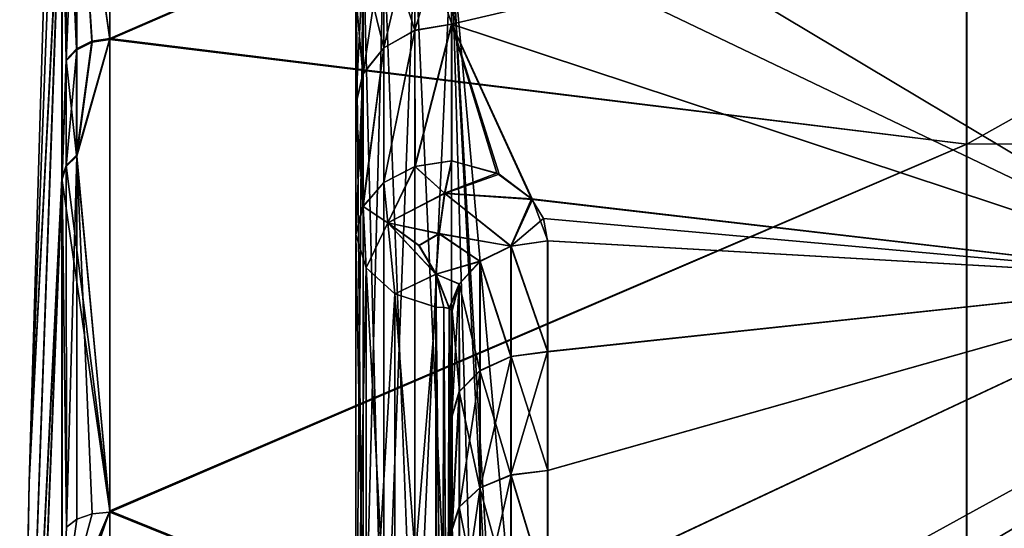
# Model space of a CAD drawing. Extents: x -149 to 149, y -97 to 34.
# Drawn here: x -149 to -138, y 12 to 17 of the extents above; entities that cross this region are included whole.
import ezdxf

# ---------------------------------------------------------------- set-up
doc = ezdxf.new("R2010")
doc.units = 0
doc.header["$MEASUREMENT"] = 0

msp = doc.modelspace()

# ---------------------------------------------------------------- linework, layer by layer
for points in [[(-148.596344, 12.665521, 0.003136), (-148.256989, 21.612116, 5.791214), (-148.450043, 17.520336, 0.003535)], [(-148.257339, 19.379372, 11.184425), (-148.256989, 21.612116, 5.791214), (-148.596344, 12.665521, 0.003136)], [(-148.596344, 12.665521, 0.003136), (-148.256027, 21.610384, -5.788181), (-148.255478, 19.373547, -11.185367)], [(-148.596344, 12.665521, 0.003136), (-148.450043, 17.520336, 0.003535), (-148.256027, 21.610384, -5.788181)], [(-138.84671, 21.140406, 8.758627), (-147.759491, 20.790735, 9.486401), (-147.759796, 17.278332, 14.957215)], [(-138.847107, 16.181305, 16.180574), (-138.84671, 21.140406, 8.758627), (-147.759796, 17.278332, 14.957215)], [(-138.845245, 21.139603, -8.751835), (-147.757294, 17.267361, -14.961452), (-147.757919, 20.783766, -9.492251)], [(-138.845245, 21.139603, -8.751835), (-138.844391, 16.179823, -16.174608), (-147.757294, 17.267361, -14.961452)], [(-129.934341, 16.202564, 16.202168), (-138.84671, 21.140406, 8.758627), (-138.847107, 16.181305, 16.180574)], [(-129.934341, 16.202564, 16.202168), (-129.93396, 21.168365, 8.770123), (-138.84671, 21.140406, 8.758627)], [(-129.932495, 21.167562, -8.764143), (-138.844391, 16.179823, -16.174608), (-138.845245, 21.139603, -8.751835)], [(-129.932495, 21.167562, -8.764143), (-129.931641, 16.20108, -16.197018), (-138.844391, 16.179823, -16.174608)], [(-148.10405, 19.672606, 11.353565), (-147.759796, 17.278332, 14.957215), (-147.759491, 20.790735, 9.486401)], [(-148.102158, 19.666664, -11.35457), (-147.757919, 20.783766, -9.492251), (-147.757294, 17.267361, -14.961452)], [(-148.213348, 19.538794, 11.276348), (-148.104233, 17.173044, 14.86611), (-148.10405, 19.672606, 11.353565)], [(-148.21106, 17.045477, -14.769025), (-148.211472, 19.53286, -11.277367), (-148.102158, 19.666664, -11.35457)], [(-148.21106, 17.045477, -14.769025), (-148.102158, 19.666664, -11.35457), (-148.101746, 17.16218, -14.870234)], [(-148.10405, 19.672606, 11.353565), (-148.104233, 17.173044, 14.86611), (-147.945419, 17.250843, 14.933418)], [(-148.10405, 19.672606, 11.353565), (-147.945419, 17.250843, 14.933418), (-147.759796, 17.278332, 14.957215)], [(-147.942932, 17.239775, -14.937543), (-148.102158, 19.666664, -11.35457), (-147.757294, 17.267361, -14.961452)], [(-148.101746, 17.16218, -14.870234), (-148.102158, 19.666664, -11.35457), (-147.942932, 17.239775, -14.937543)], [(-144.202866, 18.621895, -9.401883), (-136.175308, 14.771782, -14.766966), (-144.203094, 19.573116, -7.217122)], [(-136.175308, 14.771782, -14.766966), (-128.149139, 19.325211, -8.00128), (-144.203094, 19.573116, -7.217122)], [(-148.213348, 19.538794, 11.276348), (-148.257339, 19.379372, 11.184425), (-148.213531, 17.056334, 14.764992)], [(-148.21106, 17.045477, -14.769025), (-148.255478, 19.373547, -11.185367), (-148.211472, 19.53286, -11.277367)], [(-148.213348, 19.538794, 11.276348), (-148.213531, 17.056334, 14.764992), (-148.104233, 17.173044, 14.86611)], [(-148.695786, 7.036657, 3.389409), (-148.257339, 19.379372, 11.184425), (-148.596344, 12.665521, 0.003136)], [(-148.257568, 15.827326, 15.816027), (-148.257339, 19.379372, 11.184425), (-148.695786, 7.036657, 3.389409)], [(-148.695221, 7.036347, -3.384066), (-148.255478, 19.373547, -11.185367), (-148.254929, 15.815675, -15.819462)], [(-148.695221, 7.036347, -3.384066), (-148.596344, 12.665521, 0.003136), (-148.255478, 19.373547, -11.185367)], [(-148.213531, 17.056334, 14.764992), (-148.257339, 19.379372, 11.184425), (-148.257568, 15.827326, 15.816027)], [(-148.21106, 17.045477, -14.769025), (-148.254929, 15.815675, -15.819462), (-148.255478, 19.373547, -11.185367)], [(-144.204437, 18.622757, 9.408748), (-136.177414, 19.300709, 7.996453), (-144.204559, 17.428795, 11.470614)], [(-136.177414, 19.300709, 7.996453), (-136.177765, 14.773135, 14.772451), (-144.204559, 17.428795, 11.470614)], [(-144.58609, 18.553877, 9.373955), (-144.586197, 17.364319, 11.428221), (-144.909302, 18.360174, 9.27614)], [(-144.907532, 17.182081, -11.302217), (-144.584518, 18.553019, -9.367067), (-144.907761, 18.359325, -9.269255)], [(-144.58429, 17.363272, -11.421532), (-144.584518, 18.553019, -9.367067), (-144.907532, 17.182081, -11.302217)], [(-144.204559, 17.428795, 11.470614), (-144.586197, 17.364319, 11.428221), (-144.204437, 18.622757, 9.408748)], [(-144.204437, 18.622757, 9.408748), (-144.586197, 17.364319, 11.428221), (-144.58609, 18.553877, 9.373955)], [(-144.202866, 18.621895, -9.401883), (-144.584518, 18.553019, -9.367067), (-144.202637, 17.427744, -11.46395)], [(-144.202637, 17.427744, -11.46395), (-144.584518, 18.553019, -9.367067), (-144.58429, 17.363272, -11.421532)], [(-144.202637, 17.427744, -11.46395), (-136.175308, 14.771782, -14.766966), (-144.202866, 18.621895, -9.401883)], [(-144.909302, 18.360174, 9.27614), (-144.909424, 17.183117, 11.308906), (-145.125198, 18.070948, 9.130007)], [(-145.123459, 16.911371, -11.124107), (-144.907761, 18.359325, -9.269255), (-145.123688, 18.070112, -9.12315)], [(-144.907532, 17.182081, -11.302217), (-144.907761, 18.359325, -9.269255), (-145.123459, 16.911371, -11.124107)], [(-144.909302, 18.360174, 9.27614), (-144.586197, 17.364319, 11.428221), (-144.909424, 17.183117, 11.308906)], [(-145.200409, 9.916576, 6.396677), (-145.200806, 18.300659, 6.397377), (-145.200989, 17.730103, 8.957761)], [(-145.124954, 18.300634, 6.015424), (-145.200806, 18.300659, 6.397377), (-145.200409, 9.916576, 6.396677)], [(-145.124573, 9.916553, 6.014725), (-145.124954, 18.300634, 6.015424), (-145.200409, 9.916576, 6.396677)], [(-145.123962, 18.300083, -6.00853), (-145.123566, 9.916001, -6.009229), (-145.199738, 18.300074, -6.390476)], [(-145.123566, 9.916001, -6.009229), (-145.199341, 9.91599, -6.391175), (-145.199738, 18.300074, -6.390476)], [(-145.199341, 9.91599, -6.391175), (-145.199493, 17.729282, -8.950953), (-145.199738, 18.300074, -6.390476)], [(-144.908997, 18.300602, 5.691472), (-145.124954, 18.300634, 6.015424), (-145.124573, 9.916553, 6.014725)], [(-144.908615, 9.916519, 5.690773), (-144.908997, 18.300602, 5.691472), (-145.124573, 9.916553, 6.014725)], [(-144.908051, 18.300081, -5.684598), (-144.907669, 9.915998, -5.685297), (-145.123962, 18.300083, -6.00853)], [(-144.907669, 9.915998, -5.685297), (-145.123566, 9.916001, -6.009229), (-145.123962, 18.300083, -6.00853)], [(-144.585754, 18.300566, 5.474329), (-144.908997, 18.300602, 5.691472), (-144.908615, 9.916519, 5.690773)], [(-144.585358, 9.916483, 5.47363), (-144.585754, 18.300566, 5.474329), (-144.908615, 9.916519, 5.690773)], [(-144.584839, 18.300064, -5.467484), (-144.584442, 9.915981, -5.468184), (-144.908051, 18.300081, -5.684598)], [(-144.584442, 9.915981, -5.468184), (-144.907669, 9.915998, -5.685297), (-144.908051, 18.300081, -5.684598)], [(-144.204086, 18.300529, 5.397202), (-144.585754, 18.300566, 5.474329), (-144.585358, 9.916483, 5.47363)], [(-144.203705, 9.916447, 5.396502), (-144.204086, 18.300529, 5.397202), (-144.585358, 9.916483, 5.47363)], [(-144.203186, 18.300035, -5.390392), (-144.202805, 9.915953, -5.391091), (-144.584839, 18.300064, -5.467484)], [(-144.202805, 9.915953, -5.391091), (-144.584442, 9.915981, -5.468184), (-144.584839, 18.300064, -5.467484)], [(-143.710129, 9.648771, 5.394757), (-127.994987, 18.299175, 5.339952), (-144.204086, 18.300529, 5.397202)], [(-143.962265, 9.827815, 5.395684), (-143.710129, 9.648771, 5.394757), (-144.204086, 18.300529, 5.397202)], [(-144.203705, 9.916447, 5.396502), (-143.962265, 9.827815, 5.395684), (-144.204086, 18.300529, 5.397202)], [(-143.392273, 9.213994, -5.388386), (-144.203186, 18.300035, -5.390392), (-127.994087, 18.298687, -5.334627)], [(-143.392273, 9.213994, -5.388386), (-143.75473, 9.688386, -5.389631), (-144.203186, 18.300035, -5.390392)], [(-144.202805, 9.915953, -5.391091), (-144.203186, 18.300035, -5.390392), (-143.75473, 9.688386, -5.389631)], [(-143.335052, 9.082067, 5.393393), (-127.994987, 18.299175, 5.339952), (-143.710129, 9.648771, 5.394757)], [(-143.392273, 9.213994, -5.388386), (-127.994087, 18.298687, -5.334627), (-127.993584, 6.899114, -5.335577)], [(-143.335052, 9.082067, 5.393393), (-127.994461, 6.899603, 5.339001), (-127.994987, 18.299175, 5.339952)], [(-145.125198, 18.070948, 9.130007), (-145.12532, 16.91239, 11.13077), (-145.200989, 17.730103, 8.957761)], [(-145.19928, 16.592346, -10.914103), (-145.123688, 18.070112, -9.12315), (-145.199493, 17.729282, -8.950953)], [(-145.123459, 16.911371, -11.124107), (-145.123688, 18.070112, -9.12315), (-145.19928, 16.592346, -10.914103)], [(-145.125198, 18.070948, 9.130007), (-144.909424, 17.183117, 11.308906), (-145.12532, 16.91239, 11.13077)], [(-145.200989, 17.730103, 8.957761), (-145.12532, 16.91239, 11.13077), (-145.201096, 16.593348, 10.920719)], [(-145.200409, 9.916576, 6.396677), (-145.200989, 17.730103, 8.957761), (-145.201096, 16.593348, 10.920719)], [(-145.199341, 9.91599, -6.391175), (-145.19928, 16.592346, -10.914103), (-145.199493, 17.729282, -8.950953)], [(-144.204559, 17.428795, 11.470614), (-144.204651, 16.007401, 13.382743), (-144.586288, 15.948321, 13.333348)], [(-144.586288, 15.948321, 13.333348), (-144.586197, 17.364319, 11.428221), (-144.204559, 17.428795, 11.470614)], [(-144.202637, 17.427744, -11.46395), (-144.58429, 17.363272, -11.421532), (-144.584076, 15.9471, -13.326896)], [(-144.202423, 16.006174, -13.376315), (-144.202637, 17.427744, -11.46395), (-144.584076, 15.9471, -13.326896)], [(-144.204559, 17.428795, 11.470614), (-143.733292, 15.878751, 13.53763), (-144.204651, 16.007401, 13.382743)], [(-144.204559, 17.428795, 11.470614), (-143.372559, 15.612802, 13.845431), (-143.733292, 15.878751, 13.53763)], [(-144.204559, 17.428795, 11.470614), (-136.177765, 14.773135, 14.772451), (-143.372559, 15.612802, 13.845431)], [(-143.363449, 15.603331, -13.848349), (-144.202637, 17.427744, -11.46395), (-143.707932, 15.866507, -13.544271)], [(-143.707932, 15.866507, -13.544271), (-144.202637, 17.427744, -11.46395), (-144.202423, 16.006174, -13.376315)], [(-143.363449, 15.603331, -13.848349), (-136.175308, 14.771782, -14.766966), (-144.202637, 17.427744, -11.46395)], [(-144.909515, 15.781821, 13.194132), (-144.586197, 17.364319, 11.428221), (-144.586288, 15.948321, 13.333348)], [(-144.909424, 17.183117, 11.308906), (-144.586197, 17.364319, 11.428221), (-144.909515, 15.781821, 13.194132)], [(-144.907318, 15.780612, -13.187677), (-144.58429, 17.363272, -11.421532), (-144.907532, 17.182081, -11.302217)], [(-144.584076, 15.9471, -13.326896), (-144.58429, 17.363272, -11.421532), (-144.907318, 15.780612, -13.187677)], [(-148.104279, 16.066755, 16.055271), (-147.759918, 12.366993, 19.217056), (-147.759796, 17.278332, 14.957215)], [(-147.945419, 17.250843, 14.933418), (-148.104279, 16.066755, 16.055271), (-147.759796, 17.278332, 14.957215)], [(-148.104233, 17.173044, 14.86611), (-148.104279, 16.066755, 16.055271), (-147.945419, 17.250843, 14.933418)], [(-148.101593, 16.054882, -16.058878), (-148.101746, 17.16218, -14.870234), (-147.942932, 17.239775, -14.937543)], [(-148.101593, 16.054882, -16.058878), (-147.757294, 17.267361, -14.961452), (-147.756714, 12.35283, -19.218811)], [(-148.101593, 16.054882, -16.058878), (-147.942932, 17.239775, -14.937543), (-147.757294, 17.267361, -14.961452)], [(-138.847107, 16.181305, 16.180574), (-147.759796, 17.278332, 14.957215), (-147.759918, 12.366993, 19.217056)], [(-138.844391, 16.179823, -16.174608), (-147.756714, 12.35283, -19.218811), (-147.757294, 17.267361, -14.961452)], [(-148.213531, 17.056334, 14.764992), (-148.104279, 16.066755, 16.055271), (-148.104233, 17.173044, 14.86611)], [(-148.210922, 15.945782, -15.949669), (-148.21106, 17.045477, -14.769025), (-148.101746, 17.16218, -14.870234)], [(-148.210922, 15.945782, -15.949669), (-148.101746, 17.16218, -14.870234), (-148.101593, 16.054882, -16.058878)], [(-145.125412, 15.533197, 12.986294), (-144.909424, 17.183117, 11.308906), (-144.909515, 15.781821, 13.194132)], [(-145.12532, 16.91239, 11.13077), (-144.909424, 17.183117, 11.308906), (-145.125412, 15.533197, 12.986294)], [(-145.123245, 15.532007, -12.97986), (-144.907532, 17.182081, -11.302217), (-145.123459, 16.911371, -11.124107)], [(-144.907318, 15.780612, -13.187677), (-144.907532, 17.182081, -11.302217), (-145.123245, 15.532007, -12.97986)], [(-148.213531, 17.056334, 14.764992), (-148.257568, 15.827326, 15.816027), (-148.213577, 15.957545, 15.946153)], [(-148.210922, 15.945782, -15.949669), (-148.254929, 15.815675, -15.819462), (-148.21106, 17.045477, -14.769025)], [(-148.213531, 17.056334, 14.764992), (-148.213577, 15.957545, 15.946153), (-148.104279, 16.066755, 16.055271)], [(-145.201096, 16.593348, 10.920719), (-145.12532, 16.91239, 11.13077), (-145.201187, 15.240155, 12.741241)], [(-145.201187, 15.240155, 12.741241), (-145.12532, 16.91239, 11.13077), (-145.125412, 15.533197, 12.986294)], [(-145.123245, 15.532007, -12.97986), (-145.123459, 16.911371, -11.124107), (-145.19928, 16.592346, -10.914103)], [(-145.200409, 9.916576, 6.396677), (-145.201096, 16.593348, 10.920719), (-145.201187, 15.240155, 12.741241)], [(-145.199066, 15.238987, -12.73485), (-145.19928, 16.592346, -10.914103), (-145.199341, 9.91599, -6.391175)], [(-145.123245, 15.532007, -12.97986), (-145.19928, 16.592346, -10.914103), (-145.199066, 15.238987, -12.73485)], [(-138.847168, 8.759172, 21.139397), (-129.934341, 16.202564, 16.202168), (-138.847107, 16.181305, 16.180574)], [(-129.934418, 8.770332, 21.16769), (-129.934341, 16.202564, 16.202168), (-138.847168, 8.759172, 21.139397)], [(-129.931641, 16.20108, -16.197018), (-138.843643, 8.757235, -21.134666), (-138.844391, 16.179823, -16.174608)], [(-129.931641, 16.20108, -16.197018), (-129.930893, 8.768392, -21.16378), (-138.843643, 8.757235, -21.134666)], [(-138.847168, 8.759172, 21.139397), (-138.847107, 16.181305, 16.180574), (-147.759918, 12.366993, 19.217056)], [(-138.844391, 16.179823, -16.174608), (-138.843643, 8.757235, -21.134666), (-147.756714, 12.35283, -19.218811)], [(-148.213577, 15.957545, 15.946153), (-147.759918, 12.366993, 19.217056), (-148.104279, 16.066755, 16.055271)], [(-148.210495, 12.19416, -18.971771), (-148.210922, 15.945782, -15.949669), (-148.101593, 16.054882, -16.058878)], [(-148.210495, 12.19416, -18.971771), (-148.101593, 16.054882, -16.058878), (-148.101166, 12.277555, -19.101686)], [(-147.942352, 12.333145, -19.188202), (-148.101593, 16.054882, -16.058878), (-147.756714, 12.35283, -19.218811)], [(-148.101166, 12.277555, -19.101686), (-148.101593, 16.054882, -16.058878), (-147.942352, 12.333145, -19.188202)], [(-144.204651, 16.007401, 13.382743), (-144.276062, 15.668474, 13.641951), (-144.586288, 15.948321, 13.333348)], [(-144.273788, 15.667224, -13.635574), (-144.202423, 16.006174, -13.376315), (-144.584076, 15.9471, -13.326896)], [(-143.733292, 15.878751, 13.53763), (-144.276062, 15.668474, 13.641951), (-144.204651, 16.007401, 13.382743)], [(-144.202423, 16.006174, -13.376315), (-144.273788, 15.667224, -13.635574), (-143.707932, 15.866507, -13.544271)], [(-148.213577, 15.957545, 15.946153), (-148.257568, 15.827326, 15.816027), (-147.759918, 12.366993, 19.217056)], [(-148.210495, 12.19416, -18.971771), (-148.254929, 15.815675, -15.819462), (-148.210922, 15.945782, -15.949669)], [(-144.586288, 15.948321, 13.333348), (-144.867615, 15.362677, 13.476831), (-144.909515, 15.781821, 13.194132)], [(-144.907318, 15.780612, -13.187677), (-144.865372, 15.361442, -13.470449), (-144.584076, 15.9471, -13.326896)], [(-144.276062, 15.668474, 13.641951), (-144.867615, 15.362677, 13.476831), (-144.586288, 15.948321, 13.333348)], [(-144.584076, 15.9471, -13.326896), (-144.865372, 15.361442, -13.470449), (-144.273788, 15.667224, -13.635574)], [(-143.733292, 15.878751, 13.53763), (-143.372559, 15.612802, 13.845431), (-144.276062, 15.668474, 13.641951)], [(-148.695908, 4.870802, 6.10518), (-148.257568, 15.827326, 15.816027), (-148.695786, 7.036657, 3.389409)], [(-148.257645, 11.19779, 19.370901), (-148.257568, 15.827326, 15.816027), (-148.695908, 4.870802, 6.10518)], [(-148.695221, 7.036347, -3.384066), (-148.254929, 15.815675, -15.819462), (-148.694885, 4.870243, -6.100198)], [(-148.694885, 4.870243, -6.100198), (-148.254929, 15.815675, -15.819462), (-148.25441, 11.179413, -19.374605)], [(-148.257568, 15.827326, 15.816027), (-148.257645, 11.19779, 19.370901), (-147.759918, 12.366993, 19.217056)], [(-148.210495, 12.19416, -18.971771), (-148.25441, 11.179413, -19.374605), (-148.254929, 15.815675, -15.819462)], [(-144.909515, 15.781821, 13.194132), (-144.867615, 15.362677, 13.476831), (-145.125412, 15.533197, 12.986294)], [(-145.123245, 15.532007, -12.97986), (-144.865372, 15.361442, -13.470449), (-144.907318, 15.780612, -13.187677)], [(-143.707932, 15.866507, -13.544271), (-144.273788, 15.667224, -13.635574), (-143.363449, 15.603331, -13.848349)], [(-144.333466, 15.249428, 13.732531), (-144.867615, 15.362677, 13.476831), (-144.276062, 15.668474, 13.641951)], [(-144.273788, 15.667224, -13.635574), (-144.865372, 15.361442, -13.470449), (-144.331177, 15.24817, -13.726217)], [(-144.276062, 15.668474, 13.641951), (-143.586212, 15.119075, 14.271654), (-144.333466, 15.249428, 13.732531)], [(-144.273788, 15.667224, -13.635574), (-144.331177, 15.24817, -13.726217), (-143.583832, 15.117766, -14.265432)], [(-143.372559, 15.612802, 13.845431), (-143.586212, 15.119075, 14.271654), (-144.276062, 15.668474, 13.641951)], [(-143.363449, 15.603331, -13.848349), (-144.273788, 15.667224, -13.635574), (-143.583832, 15.117766, -14.265432)], [(-143.248154, 15.406075, 14.075639), (-143.586212, 15.119075, 14.271654), (-143.372559, 15.612802, 13.845431)], [(-143.363449, 15.603331, -13.848349), (-143.583832, 15.117766, -14.265432), (-143.202179, 15.17384, -14.318352)], [(-143.372559, 15.612802, 13.845431), (-136.177765, 14.773135, 14.772451), (-143.248154, 15.406075, 14.075639)], [(-143.202179, 15.17384, -14.318352), (-136.175308, 14.771782, -14.766966), (-143.363449, 15.603331, -13.848349)], [(-145.201187, 15.240155, 12.741241), (-145.125412, 15.533197, 12.986294), (-145.093781, 14.894713, 13.031145)], [(-145.091614, 14.893519, -13.024822), (-145.123245, 15.532007, -12.97986), (-145.199066, 15.238987, -12.73485)], [(-145.125412, 15.533197, 12.986294), (-144.867615, 15.362677, 13.476831), (-145.093781, 14.894713, 13.031145)], [(-145.091614, 14.893519, -13.024822), (-144.865372, 15.361442, -13.470449), (-145.123245, 15.532007, -12.97986)], [(-145.093781, 14.894713, 13.031145), (-144.867615, 15.362677, 13.476831), (-144.794556, 14.623466, 13.258638)], [(-144.794556, 14.623466, 13.258638), (-144.867615, 15.362677, 13.476831), (-144.366028, 14.828573, 13.637684)], [(-144.867615, 15.362677, 13.476831), (-144.543472, 15.127428, 13.674122), (-144.366028, 14.828573, 13.637684)], [(-144.333466, 15.249428, 13.732531), (-144.543472, 15.127428, 13.674122), (-144.867615, 15.362677, 13.476831)], [(-143.204559, 15.175152, 14.324549), (-143.586212, 15.119075, 14.271654), (-143.248154, 15.406075, 14.075639)], [(-143.248154, 15.406075, 14.075639), (-136.177765, 14.773135, 14.772451), (-143.204559, 15.175152, 14.324549)], [(-144.792343, 14.622251, -13.252388), (-144.865372, 15.361442, -13.470449), (-145.091614, 14.893519, -13.024822)], [(-144.541199, 15.126175, -13.66781), (-144.865372, 15.361442, -13.470449), (-144.36377, 14.827323, -13.631439)], [(-144.36377, 14.827323, -13.631439), (-144.865372, 15.361442, -13.470449), (-144.792343, 14.622251, -13.252388)], [(-144.331177, 15.24817, -13.726217), (-144.865372, 15.361442, -13.470449), (-144.541199, 15.126175, -13.66781)], [(-145.201187, 15.240155, 12.741241), (-145.093781, 14.894713, 13.031145), (-145.200409, 9.916576, 6.396677)], [(-145.199341, 9.91599, -6.391175), (-145.091888, 9.570523, -6.681146), (-145.199066, 15.238987, -12.73485)], [(-145.199066, 15.238987, -12.73485), (-145.091888, 9.570523, -6.681146), (-145.091614, 14.893519, -13.024822)], [(-144.366028, 14.828573, 13.637684), (-144.543472, 15.127428, 13.674122), (-144.333466, 15.249428, 13.732531)], [(-144.331177, 15.24817, -13.726217), (-144.541199, 15.126175, -13.66781), (-144.36377, 14.827323, -13.631439)], [(-144.333466, 15.249428, 13.732531), (-143.909424, 14.961274, 14.122638), (-144.366028, 14.828573, 13.637684)], [(-144.331177, 15.24817, -13.726217), (-144.36377, 14.827323, -13.631439), (-143.907074, 14.95998, -14.11641)], [(-143.586212, 15.119075, 14.271654), (-143.909424, 14.961274, 14.122638), (-144.333466, 15.249428, 13.732531)], [(-143.583832, 15.117766, -14.265432), (-144.331177, 15.24817, -13.726217), (-143.907074, 14.95998, -14.11641)], [(-143.204559, 15.175152, 14.324549), (-143.204605, 14.022755, 15.454399), (-143.586212, 15.119075, 14.271654)], [(-143.202026, 14.021338, -15.448393), (-143.202179, 15.17384, -14.318352), (-143.583832, 15.117766, -14.265432)], [(-143.204559, 15.175152, 14.324549), (-136.177765, 14.773135, 14.772451), (-143.204605, 14.022755, 15.454399)], [(-143.202026, 14.021338, -15.448393), (-136.175308, 14.771782, -14.766966), (-143.202179, 15.17384, -14.318352)], [(-143.586212, 15.119075, 14.271654), (-143.586243, 13.970878, 15.397205), (-143.909424, 14.961274, 14.122638)], [(-143.907074, 14.95998, -14.11641), (-143.583679, 13.969466, -15.391174), (-143.583832, 15.117766, -14.265432)], [(-143.204605, 14.022755, 15.454399), (-143.586243, 13.970878, 15.397205), (-143.586212, 15.119075, 14.271654)], [(-143.583832, 15.117766, -14.265432), (-143.583679, 13.969466, -15.391174), (-143.202026, 14.021338, -15.448393)], [(-143.909424, 14.961274, 14.122638), (-144.12532, 14.725652, 13.900199), (-144.366028, 14.828573, 13.637684)], [(-143.907074, 14.95998, -14.11641), (-144.36377, 14.827323, -13.631439), (-144.123001, 14.724378, -13.893992)], [(-143.909424, 14.961274, 14.122638), (-143.90947, 13.825078, 15.236486), (-144.12532, 14.725652, 13.900199)], [(-144.123001, 14.724378, -13.893992), (-143.906921, 13.823682, -15.23045), (-143.907074, 14.95998, -14.11641)], [(-143.909424, 14.961274, 14.122638), (-143.586243, 13.970878, 15.397205), (-143.90947, 13.825078, 15.236486)], [(-143.906921, 13.823682, -15.23045), (-143.583679, 13.969466, -15.391174), (-143.907074, 14.95998, -14.11641)], [(-145.200409, 9.916576, 6.396677), (-145.093781, 14.894713, 13.031145), (-145.093018, 9.571136, 6.686582)], [(-145.093781, 14.894713, 13.031145), (-144.794556, 14.623466, 13.258638), (-145.093018, 9.571136, 6.686582)], [(-145.091888, 9.570523, -6.681146), (-144.792633, 9.299253, -6.908712), (-145.091614, 14.893519, -13.024822)], [(-145.091614, 14.893519, -13.024822), (-144.792633, 9.299253, -6.908712), (-144.792343, 14.622251, -13.252388)], [(-144.794556, 14.623466, 13.258638), (-144.366028, 14.828573, 13.637684), (-144.367798, 14.484716, 13.375023)], [(-144.36557, 14.483491, -13.368834), (-144.36377, 14.827323, -13.631439), (-144.792343, 14.622251, -13.252388)], [(-144.366028, 14.828573, 13.637684), (-144.283691, 14.482312, 13.427026), (-144.367798, 14.484716, 13.375023)], [(-144.366028, 14.828573, 13.637684), (-144.227097, 14.47291, 13.514533), (-144.283691, 14.482312, 13.427026)], [(-144.12532, 14.725652, 13.900199), (-144.227097, 14.47291, 13.514533), (-144.366028, 14.828573, 13.637684)], [(-144.36377, 14.827323, -13.631439), (-144.36557, 14.483491, -13.368834), (-144.283157, 14.481181, -13.419143)], [(-144.123001, 14.724378, -13.893992), (-144.36377, 14.827323, -13.631439), (-144.225739, 14.471972, -13.506258)], [(-144.36377, 14.827323, -13.631439), (-144.283157, 14.481181, -13.419143), (-144.225739, 14.471972, -13.506258)], [(-143.204636, 12.786343, 16.49173), (-136.177765, 14.773135, 14.772451), (-143.204651, 11.473516, 17.430342)], [(-136.177765, 14.773135, 14.772451), (-136.177841, 7.996967, 19.299768), (-143.204651, 11.473516, 17.430342)], [(-143.204605, 14.022755, 15.454399), (-136.177765, 14.773135, 14.772451), (-143.204636, 12.786343, 16.49173)], [(-143.201889, 12.784831, -16.485931), (-136.175308, 14.771782, -14.766966), (-143.202026, 14.021338, -15.448393)], [(-143.201752, 11.471919, -17.424765), (-136.175308, 14.771782, -14.766966), (-143.201889, 12.784831, -16.485931)], [(-136.174622, 7.995198, -19.295416), (-136.175308, 14.771782, -14.766966), (-143.201752, 11.471919, -17.424765)], [(-144.12532, 14.725652, 13.900199), (-144.201096, 14.44791, 13.637945), (-144.227097, 14.47291, 13.514533)], [(-144.123001, 14.724378, -13.893992), (-144.225739, 14.471972, -13.506258), (-144.198822, 14.446661, -13.631777)], [(-144.12532, 14.725652, 13.900199), (-144.201141, 13.350718, 14.713593), (-144.201096, 14.44791, 13.637945)], [(-144.12532, 14.725652, 13.900199), (-144.125366, 13.607357, 14.996547), (-144.201141, 13.350718, 14.713593)], [(-144.198822, 14.446661, -13.631777), (-144.122864, 13.605983, -14.990527), (-144.123001, 14.724378, -13.893992)], [(-144.12532, 14.725652, 13.900199), (-143.90947, 13.825078, 15.236486), (-144.125366, 13.607357, 14.996547)], [(-144.122864, 13.605983, -14.990527), (-143.906921, 13.823682, -15.23045), (-144.123001, 14.724378, -13.893992)], [(-145.093018, 9.571136, 6.686582), (-144.794556, 14.623466, 13.258638), (-144.793777, 9.299886, 6.914074)], [(-144.794556, 14.623466, 13.258638), (-144.367798, 14.484716, 13.375023), (-144.793777, 9.299886, 6.914074)], [(-144.792633, 9.299253, -6.908712), (-144.365845, 9.160495, -7.025157), (-144.792343, 14.622251, -13.252388)], [(-144.792343, 14.622251, -13.252388), (-144.365845, 9.160495, -7.025157), (-144.36557, 14.483491, -13.368834)], [(-144.793777, 9.299886, 6.914074), (-144.367798, 14.484716, 13.375023), (-144.367035, 9.161139, 7.030458)], [(-144.367798, 14.484716, 13.375023), (-144.301804, 9.067317, 6.954738), (-144.367035, 9.161139, 7.030458)], [(-144.367798, 14.484716, 13.375023), (-144.283691, 14.482312, 13.427026), (-144.301804, 9.067317, 6.954738)], [(-144.365845, 9.160495, -7.025157), (-144.300446, 9.06558, -6.948358), (-144.36557, 14.483491, -13.368834)], [(-144.300446, 9.06558, -6.948358), (-144.283157, 14.481181, -13.419143), (-144.36557, 14.483491, -13.368834)], [(-144.283691, 14.482312, 13.427026), (-144.248184, 8.889683, 6.811702), (-144.301804, 9.067317, 6.954738)], [(-144.300446, 9.06558, -6.948358), (-144.24704, 8.888859, -6.806257), (-144.283157, 14.481181, -13.419143)], [(-144.283691, 14.482312, 13.427026), (-144.227097, 14.47291, 13.514533), (-144.248184, 8.889683, 6.811702)], [(-144.24704, 8.888859, -6.806257), (-144.225739, 14.471972, -13.506258), (-144.283157, 14.481181, -13.419143)], [(-144.227097, 14.47291, 13.514533), (-144.200211, 8.368793, 6.393003), (-144.248184, 8.889683, 6.811702)], [(-144.24704, 8.888859, -6.806257), (-144.199142, 8.368207, -6.387849), (-144.225739, 14.471972, -13.506258)], [(-144.227097, 14.47291, 13.514533), (-144.201096, 14.44791, 13.637945), (-144.200211, 8.368793, 6.393003)], [(-144.199142, 8.368207, -6.387849), (-144.198822, 14.446661, -13.631777), (-144.225739, 14.471972, -13.506258)], [(-144.200211, 8.368793, 6.393003), (-144.201096, 14.44791, 13.637945), (-144.201141, 13.350718, 14.713593)], [(-144.199142, 8.368207, -6.387849), (-144.198685, 13.349369, -14.707608), (-144.198822, 14.446661, -13.631777)], [(-144.198685, 13.349369, -14.707608), (-144.122864, 13.605983, -14.990527), (-144.198822, 14.446661, -13.631777)], [(-143.586243, 13.970878, 15.397205), (-143.586273, 12.739166, 16.430737), (-143.90947, 13.825078, 15.236486)], [(-143.906784, 12.604677, -16.253384), (-143.583679, 13.969466, -15.391174), (-143.906921, 13.823682, -15.23045)], [(-143.583527, 12.73766, -16.424908), (-143.583679, 13.969466, -15.391174), (-143.906784, 12.604677, -16.253384)], [(-143.204636, 12.786343, 16.49173), (-143.586273, 12.739166, 16.430737), (-143.204605, 14.022755, 15.454399)], [(-143.204605, 14.022755, 15.454399), (-143.586273, 12.739166, 16.430737), (-143.586243, 13.970878, 15.397205)], [(-143.202026, 14.021338, -15.448393), (-143.583679, 13.969466, -15.391174), (-143.201889, 12.784831, -16.485931)], [(-143.201889, 12.784831, -16.485931), (-143.583679, 13.969466, -15.391174), (-143.583527, 12.73766, -16.424908)], [(-143.90947, 13.825078, 15.236486), (-143.909485, 12.606168, 16.259216), (-144.125366, 13.607357, 14.996547)], [(-144.122711, 12.406181, -15.997258), (-143.906921, 13.823682, -15.23045), (-144.122864, 13.605983, -14.990527)], [(-143.906784, 12.604677, -16.253384), (-143.906921, 13.823682, -15.23045), (-144.122711, 12.406181, -15.997258)], [(-143.90947, 13.825078, 15.236486), (-143.586273, 12.739166, 16.430737), (-143.909485, 12.606168, 16.259216)], [(-144.201141, 13.350718, 14.713593), (-144.125366, 13.607357, 14.996547), (-144.201172, 12.173711, 15.701222)], [(-144.125366, 13.607357, 14.996547), (-144.125397, 12.407648, 16.003077), (-144.201172, 12.173711, 15.701222)], [(-144.198547, 12.172273, -15.695434), (-144.122864, 13.605983, -14.990527), (-144.198685, 13.349369, -14.707608)], [(-144.122711, 12.406181, -15.997258), (-144.122864, 13.605983, -14.990527), (-144.198547, 12.172273, -15.695434)], [(-144.125366, 13.607357, 14.996547), (-143.909485, 12.606168, 16.259216), (-144.125397, 12.407648, 16.003077)], [(-144.200211, 8.368793, 6.393003), (-144.201141, 13.350718, 14.713593), (-144.201172, 12.173711, 15.701222)], [(-144.199142, 8.368207, -6.387849), (-144.198547, 12.172273, -15.695434), (-144.198685, 13.349369, -14.707608)], [(-143.909485, 12.606168, 16.259216), (-143.586273, 12.739166, 16.430737), (-143.586288, 11.43114, 17.36595)], [(-143.906647, 11.310369, -17.179012), (-143.583527, 12.73766, -16.424908), (-143.906784, 12.604677, -16.253384)], [(-143.583405, 11.429548, -17.360338), (-143.583527, 12.73766, -16.424908), (-143.906647, 11.310369, -17.179012)], [(-143.586288, 11.43114, 17.36595), (-143.586273, 12.739166, 16.430737), (-143.204651, 11.473516, 17.430342)], [(-143.204651, 11.473516, 17.430342), (-143.586273, 12.739166, 16.430737), (-143.204636, 12.786343, 16.49173)], [(-143.201889, 12.784831, -16.485931), (-143.583527, 12.73766, -16.424908), (-143.201752, 11.471919, -17.424765)], [(-143.201752, 11.471919, -17.424765), (-143.583527, 12.73766, -16.424908), (-143.583405, 11.429548, -17.360338)], [(-148.695786, 7.036657, 3.389409), (-148.596344, 12.665521, 0.003136), (-148.695541, 7.809502, 0.002736)], [(-148.695541, 7.809502, 0.002736), (-148.596344, 12.665521, 0.003136), (-148.695221, 7.036347, -3.384066)], [(-144.125397, 12.407648, 16.003077), (-143.909485, 12.606168, 16.259216), (-143.909515, 11.311943, 17.184628)], [(-144.122589, 11.132176, -16.908382), (-143.906784, 12.604677, -16.253384), (-144.122711, 12.406181, -15.997258)], [(-143.906647, 11.310369, -17.179012), (-143.906784, 12.604677, -16.253384), (-144.122589, 11.132176, -16.908382)], [(-143.909515, 11.311943, 17.184628), (-143.909485, 12.606168, 16.259216), (-143.586288, 11.43114, 17.36595)], [(-144.201172, 12.173711, 15.701222), (-144.125397, 12.407648, 16.003077), (-144.125412, 11.133726, 16.91399)], [(-144.122589, 11.132176, -16.908382), (-144.122711, 12.406181, -15.997258), (-144.198547, 12.172273, -15.695434)], [(-144.125412, 11.133726, 16.91399), (-144.125397, 12.407648, 16.003077), (-143.909515, 11.311943, 17.184628)], [(-148.213669, 11.289907, 19.530228), (-147.759918, 12.366993, 19.217056), (-148.257645, 11.19779, 19.370901)], [(-147.756226, 6.438242, -21.919754), (-148.25441, 11.179413, -19.374605), (-147.756714, 12.35283, -19.218811)], [(-147.942352, 12.333145, -19.188202), (-147.756714, 12.35283, -19.218811), (-148.25441, 11.179413, -19.374605)], [(-148.101166, 12.277555, -19.101686), (-147.942352, 12.333145, -19.188202), (-148.25441, 11.179413, -19.374605)], [(-148.213669, 11.289907, 19.530228), (-148.10437, 11.367213, 19.663946), (-147.759918, 12.366993, 19.217056)], [(-148.10437, 11.367213, 19.663946), (-147.759872, 6.454454, 21.920713), (-147.759918, 12.366993, 19.217056)], [(-138.847168, 8.759172, 21.139397), (-147.759918, 12.366993, 19.217056), (-147.759872, 6.454454, 21.920713)], [(-138.843643, 8.757235, -21.134666), (-147.756226, 6.438242, -21.919754), (-147.756714, 12.35283, -19.218811)], [(-148.210495, 12.19416, -18.971771), (-148.101166, 12.277555, -19.101686), (-148.25441, 11.179413, -19.374605)]]:
    msp.add_3dface(points)

doc.saveas('drawing.dxf')
